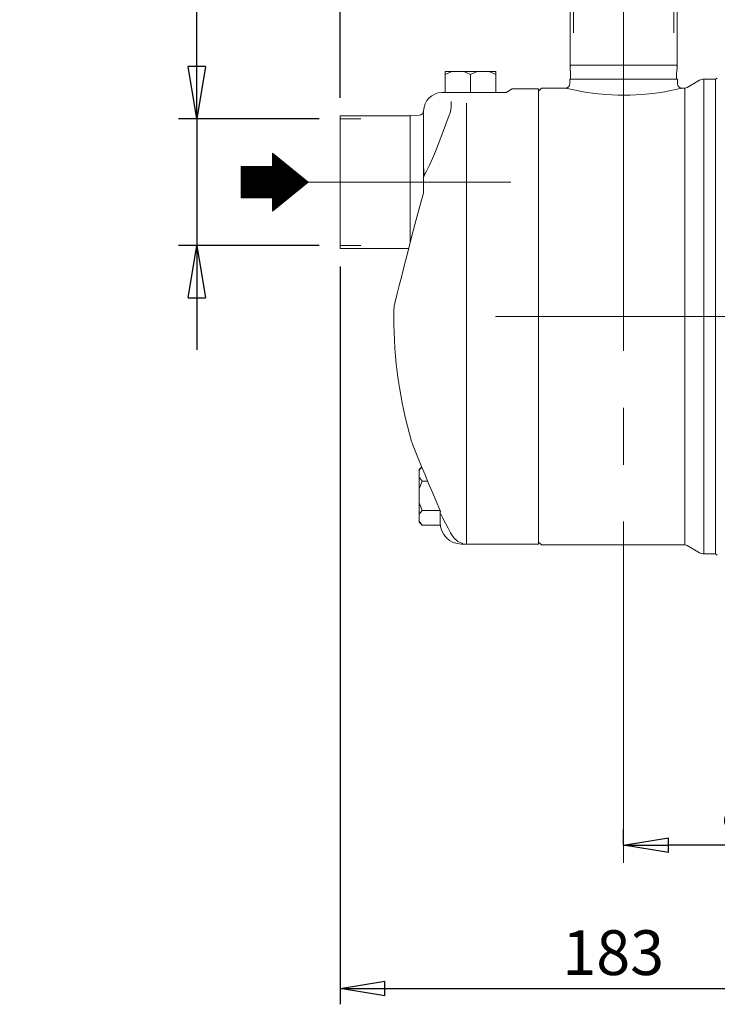
# Model space of a CAD drawing. Units: millimetres. Extents: x 0 to 210, y 0 to 297.
# Drawn here: x 39 to 78, y 121 to 176 of the extents above; entities that cross this region are included whole.
import ezdxf

# ---------------------------------------------------------------- set-up
doc = ezdxf.new("R2010")
doc.units = ezdxf.units.MM
doc.linetypes.add('CENTER2', pattern=[28.575, 19.05, -3.175, 3.175, -3.175])
doc.layers.get('0').update_dxf_attribs({"color": 3, "lineweight": 0})
doc.layers.get('Defpoints').update_dxf_attribs({"lineweight": 0})
doc.layers.add('1', color=3, linetype='Continuous', lineweight=0)
doc.styles.add('Mirco', font='txt')
doc.dimstyles.new('Mirco', dxfattribs={"dimtxt": 3.5, "dimasz": 2.5, "dimexe": 1.225, "dimexo": 1.4, "dimgap": 1.05, "dimtad": 1, "dimzin": 12, "dimdsep": 46, "dimtxsty": 'Mirco', "dimblk": 'CLOSED', "dimcen": 0.09, "dimclrt": 2, "dimadec": 0, "dimazin": 0, "dimtfac": 0.8, "dimtdec": 3, "dimtmove": 0, "dimatfit": 3, "dimldrblk": 'CLOSED', "dimfxl": 10.01, "dimtolj": 1, "dimarcsym": 0})

# ---------------------------------------------------------------- blocks, each defined once
blk = doc.blocks.new('LW_Polyline_170', base_point=(61.202579, 167.829773))
at = {"color": 0, "linetype": 'Continuous', "lineweight": 0}
for p, q in [((61.202579, 167.829773), (61.210354, 167.544266)), ((61.210354, 167.544266), (61.224995, 167.29744))]:
    blk.add_line(p, q, dxfattribs=at)
blk = doc.blocks.new('LW_Polyline_171', base_point=(61.224995, 167.29744))
at = {"color": 0, "linetype": 'Continuous', "lineweight": 0}
for p, q in [((62.447792, 170.163589), (62.575218, 170.508789)), ((62.575218, 170.508789), (62.697792, 170.845078)), ((62.168175, 169.424042), (62.311935, 169.800995)), ((62.311935, 169.800995), (62.447792, 170.163589)), ((62.017216, 169.036865), (62.168175, 169.424042)), ((61.85994, 168.644577), (62.017216, 169.036865)), ((61.533039, 167.880829), (61.697777, 168.255157)), ((61.697777, 168.255157), (61.85994, 168.644577)), ((61.370872, 167.545013), (61.533039, 167.880829)), ((61.224995, 167.29744), (61.370872, 167.545013))]:
    blk.add_line(p, q, dxfattribs=at)
blk = doc.blocks.new('LW_Polyline_172', base_point=(62.697792, 147.357803))
at = {"color": 0, "linetype": 'Continuous', "lineweight": 0}
for p, q in [((62.697792, 147.357803), (62.88203, 147.080612)), ((62.88203, 147.080612), (63.121029, 146.878326)), ((63.121029, 146.878326), (63.387745, 146.758194))]:
    blk.add_line(p, q, dxfattribs=at)
blk = doc.blocks.new('LW_Polyline_173', base_point=(62.154049, 148.501419))
at = {"color": 0, "linetype": 'Continuous', "lineweight": 0}
for p, q in [((62.151691, 148.519623), (62.105442, 148.661835)), ((62.154049, 148.501419), (62.151691, 148.519623))]:
    blk.add_line(p, q, dxfattribs=at)
blk = doc.blocks.new('LW_Polyline_174', base_point=(62.697792, 147.357803))
at = {"color": 0, "linetype": 'Continuous', "lineweight": 0}
for p, q in [((62.279278, 148.174576), (62.154049, 148.396744)), ((62.427483, 147.892685), (62.279278, 148.174576)), ((62.570278, 147.612488), (62.427483, 147.892685)), ((62.697792, 147.357803), (62.570278, 147.612488))]:
    blk.add_line(p, q, dxfattribs=at)
blk = doc.blocks.new('LW_Polyline_250', base_point=(75.61866, 172.17746))
at = {"color": 0, "linetype": 'Continuous', "lineweight": 0}
for p, q in [((69.196693, 172.158539), (69.11866, 172.17746)), ((69.412613, 172.108459), (69.196693, 172.158539)), ((69.755936, 172.035736), (69.412613, 172.108459)), ((70.211357, 171.952591), (69.755936, 172.035736)), ((75.000587, 172.039581), (74.550156, 171.956619)), ((75.338104, 172.111465), (75.000587, 172.039581)), ((75.547546, 172.160187), (75.338104, 172.111465)), ((75.61866, 172.17746), (75.547546, 172.160187)), ((70.760139, 171.872986), (70.211357, 171.952591)), ((71.380096, 171.810608), (70.760139, 171.872986)), ((72.044998, 171.776672), (71.380096, 171.810608)), ((72.724892, 171.777542), (72.044998, 171.776672)), ((73.38829, 171.813034), (72.724892, 171.777542)), ((74.005394, 171.876526), (73.38829, 171.813034)), ((74.550156, 171.956619), (74.005394, 171.876526))]:
    blk.add_line(p, q, dxfattribs=at)
blk = doc.blocks.new('LW_Polyline_251', base_point=(62.108124, 148.643692))
at = {"color": 0, "linetype": 'Continuous', "lineweight": 0}
for p, q in [((60.584736, 152.302338), (60.554768, 152.377396)), ((60.658924, 152.11705), (60.584736, 152.302338)), ((60.772213, 151.835495), (60.658924, 152.11705)), ((60.91819, 151.475204), (60.772213, 151.835495)), ((61.089882, 151.055084), (60.91819, 151.475204)), ((61.280464, 150.593338), (61.089882, 151.055084)), ((61.483635, 150.106323), (61.280464, 150.593338)), ((61.693264, 149.609589), (61.483635, 150.106323)), ((61.903454, 149.117371), (61.693264, 149.609589)), ((62.108124, 148.643692), (61.903454, 149.117371))]:
    blk.add_line(p, q, dxfattribs=at)
blk = doc.blocks.new('LW_Polyline_252', base_point=(59.586403, 160.129166))
at = {"color": 0, "linetype": 'Continuous', "lineweight": 0}
for p, q in [((60.938557, 165.386047), (61.173222, 166.2491)), ((60.72076, 164.571991), (60.938557, 165.386047)), ((60.512104, 163.78035), (60.72076, 164.571991)), ((60.316315, 163.027054), (60.512104, 163.78035)), ((60.137035, 162.328354), (60.316315, 163.027054)), ((59.977791, 161.700577), (60.137035, 162.328354)), ((59.841957, 161.159821), (59.977791, 161.700577)), ((59.732597, 160.720901), (59.841957, 161.159821)), ((59.652439, 160.397186), (59.732597, 160.720901)), ((59.586403, 160.129166), (59.603344, 160.198044)), ((59.603344, 160.198044), (59.652439, 160.397186))]:
    blk.add_line(p, q, dxfattribs=at)
blk = doc.blocks.new('.Hatch_3')
at = {"layer": '1', "color": 0, "linetype": 'Continuous', "lineweight": 0}
for p, q in [((52.763248, 168.528162), (52.78697, 168.528162)), ((52.763248, 168.490778), (52.832981, 168.490778)), ((52.763248, 168.453394), (52.878993, 168.453394)), ((52.763248, 168.416009), (52.925004, 168.416009)), ((52.763248, 168.378625), (52.971015, 168.378625)), ((52.763248, 168.341241), (53.017027, 168.341241)), ((52.763248, 168.303857), (53.063038, 168.303857)), ((52.763248, 168.266472), (53.10905, 168.266472)), ((52.763248, 168.229088), (53.155061, 168.229088)), ((52.763248, 168.191704), (53.201072, 168.191704)), ((52.763248, 168.15432), (53.247084, 168.15432)), ((51.010194, 167.780477), (53.707197, 167.780477)), ((51.010194, 167.743093), (53.753209, 167.743093)), ((51.010194, 167.705709), (53.79922, 167.705709)), ((51.010194, 167.668325), (53.845232, 167.668325)), ((51.010194, 167.63094), (53.891243, 167.63094)), ((52.763248, 168.116935), (53.293095, 168.116935)), ((52.763248, 168.079551), (53.339106, 168.079551)), ((52.763248, 168.042167), (53.385118, 168.042167)), ((52.763248, 168.004783), (53.431129, 168.004783)), ((52.763248, 167.967398), (53.477141, 167.967398)), ((52.763248, 167.930014), (53.523152, 167.930014)), ((52.763248, 167.89263), (53.569163, 167.89263)), ((52.763248, 167.855246), (53.615175, 167.855246)), ((52.763248, 167.817862), (53.661186, 167.817862)), ((51.010194, 167.593556), (53.937254, 167.593556)), ((51.010194, 167.556172), (53.983266, 167.556172)), ((51.010194, 167.518788), (54.029277, 167.518788)), ((51.010194, 167.481403), (54.075288, 167.481403)), ((51.010194, 167.444019), (54.1213, 167.444019)), ((51.010194, 167.406635), (54.167311, 167.406635)), ((51.010194, 167.369251), (54.213323, 167.369251)), ((51.010194, 167.331866), (54.259334, 167.331866)), ((51.010194, 167.294482), (54.305345, 167.294482)), ((51.010194, 167.257098), (54.351357, 167.257098)), ((51.010194, 167.219714), (54.397368, 167.219714)), ((51.010194, 167.182329), (54.443379, 167.182329)), ((51.010194, 167.144945), (54.489391, 167.144945)), ((51.010194, 167.107561), (54.535402, 167.107561)), ((51.010194, 167.070177), (54.581414, 167.070177)), ((51.010194, 167.032792), (54.627425, 167.032792)), ((51.010194, 166.995408), (54.673436, 166.995408)), ((51.010194, 166.958024), (54.719448, 166.958024)), ((51.010194, 166.92064), (54.748687, 166.92064)), ((51.010194, 166.883255), (54.702676, 166.883255)), ((51.010194, 166.845871), (54.656665, 166.845871)), ((51.010194, 166.808487), (54.610653, 166.808487)), ((51.010194, 166.771103), (54.564642, 166.771103)), ((51.010194, 166.733719), (54.51863, 166.733719)), ((51.010194, 166.696334), (54.472619, 166.696334)), ((51.010194, 166.65895), (54.426608, 166.65895)), ((51.010194, 166.621566), (54.380596, 166.621566)), ((51.010194, 166.584182), (54.334585, 166.584182)), ((51.010194, 166.546797), (54.288574, 166.546797)), ((51.010194, 166.509413), (54.242562, 166.509413)), ((51.010194, 166.472029), (54.196551, 166.472029)), ((51.010194, 166.434645), (54.150539, 166.434645)), ((51.010194, 166.39726), (54.104528, 166.39726)), ((51.010194, 166.359876), (54.058517, 166.359876)), ((51.010194, 166.322492), (54.012505, 166.322492)), ((51.010194, 166.285108), (53.966494, 166.285108)), ((51.010194, 166.247723), (53.920483, 166.247723)), ((51.010194, 166.210339), (53.874471, 166.210339)), ((51.010194, 166.172955), (53.82846, 166.172955)), ((51.010194, 166.135571), (53.782448, 166.135571)), ((51.010194, 166.098186), (53.736437, 166.098186)), ((51.010194, 166.060802), (53.690426, 166.060802)), ((52.763248, 166.023418), (53.644414, 166.023418)), ((52.763248, 165.986034), (53.598403, 165.986034)), ((52.763248, 165.948649), (53.552392, 165.948649)), ((52.763248, 165.911265), (53.50638, 165.911265)), ((52.763248, 165.873881), (53.460369, 165.873881)), ((52.763248, 165.836497), (53.414357, 165.836497)), ((52.763248, 165.799112), (53.368346, 165.799112)), ((52.763248, 165.761728), (53.322335, 165.761728)), ((52.763248, 165.724344), (53.276323, 165.724344)), ((52.763248, 165.68696), (53.230312, 165.68696)), ((52.763248, 165.649576), (53.184301, 165.649576)), ((52.763248, 165.612191), (53.138289, 165.612191)), ((52.763248, 165.574807), (53.092278, 165.574807)), ((52.763248, 165.537423), (53.046266, 165.537423)), ((52.763248, 165.500039), (53.000255, 165.500039)), ((52.763248, 165.462654), (52.954244, 165.462654)), ((52.763248, 165.42527), (52.908232, 165.42527)), ((52.763248, 165.387886), (52.862221, 165.387886)), ((52.763248, 165.350502), (52.81621, 165.350502)), ((52.763248, 165.313117), (52.770198, 165.313117))]:
    blk.add_line(p, q, dxfattribs=at)
blk = doc.blocks.new('_CLOSED')
at = {"color": 0, "linetype": 'ByBlock', "lineweight": -2}
for p, q in [((-1, 0.166667), (0, 0)), ((-1, 0.166667), (-1, -0.166667)), ((0, 0), (-1, -0.166667)), ((0, 0), (-1, 0))]:
    blk.add_line(p, q, dxfattribs=at)
blk = doc.blocks.new('*D243')
at = {"layer": '1', "color": 3, "linetype": 'Continuous', "lineweight": -2}
for p, q in [((48.535801, 170.46079), (48.535801, 201.819818)), ((48.535801, 173.377457), (48.535801, 176.294124)), ((55.369138, 170.46079), (47.514968, 170.46079)), ((48.535801, 170.46079), (48.535801, 163.394124)), ((55.369138, 163.394124), (47.514968, 163.394124)), ((48.535801, 160.477457), (48.535801, 157.56079))]:
    blk.add_line(p, q, dxfattribs=at)
at = {"layer": 'Defpoints', "color": 0}
for p in [(56.535805, 170.46079), (48.535801, 163.394124), (56.535805, 163.394124)]:
    blk.add_point(p, dxfattribs=at)
at = {"layer": '1', "color": 3, "lineweight": -2, "xscale": 2.916667, "yscale": 2.916667, "zscale": 2.916667}
for p, rotation in [((48.535801, 170.46079), 270), ((48.535801, 163.394124), 90)]:
    blk.add_blockref('_CLOSED', p, dxfattribs=dict(at, rotation=rotation))
at = {"layer": '1', "color": 7, "lineweight": 0, "insert": (45.438579, 191.222595), "char_height": 2.916667, "attachment_point": 5, "rotation": 90, "style": 'Mirco'}
blk.add_mtext('\\A1;\\ftxt|b0|i0|c0|p0;G 1 1/4', dxfattribs=at)
blk = doc.blocks.new('*D244')
at = {"layer": '1', "color": 3, "linetype": 'Continuous', "lineweight": -2}
for p, q in [((56.535805, 171.63579), (56.535805, 193.302444)), ((59.035805, 192.427444), (69.868656, 192.427444)), ((72.368656, 192.131751), (72.368656, 191.552444))]:
    blk.add_line(p, q, dxfattribs=at)
at = {"layer": 'Defpoints', "color": 0}
for p in [(72.368656, 193.131751), (72.368656, 192.427444), (56.535805, 170.63579)]:
    blk.add_point(p, dxfattribs=at)
at = {"layer": '1', "color": 3, "lineweight": -2, "xscale": 2.5, "yscale": 2.5, "zscale": 2.5, "rotation": 180}
blk.add_blockref('_CLOSED', (56.535805, 192.427444), dxfattribs=at)
at = {"layer": '1', "color": 3, "lineweight": -2, "xscale": 2.5, "yscale": 2.5, "zscale": 2.5}
blk.add_blockref('_CLOSED', (72.368656, 192.427444), dxfattribs=at)
at = {"layer": '1', "color": 7, "lineweight": 0, "insert": (64.452231, 194.427444), "char_height": 2.5, "attachment_point": 5, "style": 'Mirco'}
blk.add_mtext('\\ftxt|b0|i0|c0|p0;\\A1;95', dxfattribs=at)
blk = doc.blocks.new('*D245')
at = {"layer": '1', "color": 3, "linetype": 'Continuous', "lineweight": -2}
for p, q in [((56.535805, 171.63579), (56.535805, 201.302444)), ((111.868656, 153.427462), (111.868656, 201.302444)), ((59.035805, 200.427444), (109.368656, 200.427444))]:
    blk.add_line(p, q, dxfattribs=at)
at = {"layer": 'Defpoints', "color": 0}
for p in [(111.868656, 200.427444), (56.535805, 170.63579), (111.868656, 152.427462)]:
    blk.add_point(p, dxfattribs=at)
at = {"layer": '1', "color": 3, "lineweight": -2, "xscale": 2.5, "yscale": 2.5, "zscale": 2.5, "rotation": 180}
blk.add_blockref('_CLOSED', (56.535805, 200.427444), dxfattribs=at)
at = {"layer": '1', "color": 3, "lineweight": -2, "xscale": 2.5, "yscale": 2.5, "zscale": 2.5}
blk.add_blockref('_CLOSED', (111.868656, 200.427444), dxfattribs=at)
at = {"layer": '1', "color": 7, "lineweight": 0, "insert": (84.20223, 202.427444), "char_height": 2.5, "attachment_point": 5, "style": 'Mirco'}
blk.add_mtext('\\ftxt|b0|i0|c0|p0;\\A1;332', dxfattribs=at)
blk = doc.blocks.new('*D248')
at = {"layer": '1', "color": 3, "linetype": 'Continuous', "lineweight": -2}
for p, q in [((72.368656, 129.933386), (72.368656, 130.80246)), ((87.035329, 122.04428), (87.035329, 130.80246)), ((84.535329, 129.92746), (74.868656, 129.92746))]:
    blk.add_line(p, q, dxfattribs=at)
at = {"layer": 'Defpoints', "color": 0}
for p in [(72.368656, 129.92746), (72.368656, 128.933386), (87.035329, 121.04428)]:
    blk.add_point(p, dxfattribs=at)
at = {"layer": '1', "color": 3, "lineweight": -2, "xscale": 2.5, "yscale": 2.5, "zscale": 2.5, "rotation": 180}
blk.add_blockref('_CLOSED', (72.368656, 129.92746), dxfattribs=at)
at = {"layer": '1', "color": 3, "lineweight": -2, "xscale": 2.5, "yscale": 2.5, "zscale": 2.5}
blk.add_blockref('_CLOSED', (87.035329, 129.92746), dxfattribs=at)
at = {"layer": '1', "color": 7, "lineweight": 0, "insert": (79.701993, 131.92746), "char_height": 2.5, "attachment_point": 5, "style": 'Mirco'}
blk.add_mtext('\\ftxt|b0|i0|c0|p0;\\A1;88', dxfattribs=at)
blk = doc.blocks.new('*D250')
at = {"layer": '1', "color": 3, "linetype": 'Continuous', "lineweight": -2}
for p, q in [((56.535805, 162.219124), (56.535805, 121.05246)), ((87.035329, 136.190663), (87.035329, 121.05246)), ((59.035805, 121.92746), (84.535329, 121.92746))]:
    blk.add_line(p, q, dxfattribs=at)
at = {"layer": 'Defpoints', "color": 0}
for p in [(56.535805, 163.219124), (87.035329, 137.190663), (87.035329, 121.92746)]:
    blk.add_point(p, dxfattribs=at)
at = {"layer": '1', "color": 3, "lineweight": -2, "xscale": 2.5, "yscale": 2.5, "zscale": 2.5, "rotation": 180}
blk.add_blockref('_CLOSED', (56.535805, 121.92746), dxfattribs=at)
at = {"layer": '1', "color": 3, "lineweight": -2, "xscale": 2.5, "yscale": 2.5, "zscale": 2.5}
blk.add_blockref('_CLOSED', (87.035329, 121.92746), dxfattribs=at)
at = {"layer": '1', "color": 7, "lineweight": 0, "insert": (71.785567, 123.92746), "char_height": 2.5, "attachment_point": 5, "style": 'Mirco'}
blk.add_mtext('\\ftxt|b0|i0|c0|p0;\\A1;183', dxfattribs=at)

msp = doc.modelspace()

# ---------------------------------------------------------------- linework, layer by layer
at = {"color": 9, "linetype": 'Continuous', "lineweight": 0, "true_color": 0xc0c0c0}
for p, q in [((69.385323, 173.446702), (69.385323, 176.427457)), ((75.35199, 173.446702), (75.35199, 176.427457)), ((69.385323, 173.446702), (75.35199, 173.446702)), ((69.386156, 173.446221), (69.385323, 173.446702)), ((69.385323, 173.408212), (69.386156, 173.408693)), ((69.385323, 173.296542), (69.385323, 173.408212)), ((69.410323, 173.01079), (69.385323, 173.296542)), ((75.32699, 173.01079), (75.35199, 173.296542)), ((75.351156, 173.446221), (75.35199, 173.446702)), ((75.35199, 173.408212), (75.351156, 173.408693)), ((75.35199, 173.296542), (75.35199, 173.408212)), ((75.368656, 172.677457), (69.368656, 172.677457)), ((69.368656, 172.677457), (69.368656, 172.427457)), ((69.410323, 172.677457), (69.410323, 173.01079)), ((75.32699, 172.677457), (75.32699, 173.01079)), ((75.368656, 172.677457), (75.368656, 172.427457)), ((76.60231, 172.61047), (75.910323, 172.210951)), ((77.490665, 172.677457), (76.85231, 172.677457)), ((77.596327, 172.738461), (77.490665, 172.677457)), ((77.490665, 172.677457), (77.490665, 146.177457)), ((65.802792, 171.927457), (66.149203, 172.127457)), ((67.619139, 172.127457), (66.149203, 172.127457)), ((67.736507, 172.128641), (67.619139, 172.011273)), ((67.619139, 172.127457), (67.619139, 146.727457)), ((69.118656, 172.177457), (67.854359, 172.177457)), ((75.785323, 172.177457), (75.618656, 172.177457)), ((62.402472, 171.927457), (62.222826, 171.927457)), ((62.656862, 171.927457), (62.402472, 171.927457)), ((62.802961, 171.927457), (62.656862, 171.927457)), ((62.802961, 171.927457), (63.377471, 171.927457)), ((63.377471, 171.927457), (65.802792, 171.927457)), ((61.20265, 167.843952), (61.20265, 170.913294)), ((60.452472, 170.63579), (56.535805, 170.63579)), ((60.962408, 170.668121), (60.452472, 170.64829)), ((60.452472, 163.551973), (60.452472, 170.64829)), ((61.202472, 167.755948), (61.20258, 167.829766)), ((61.202472, 167.755948), (61.202472, 167.664124)), ((61.202472, 167.686512), (61.202472, 167.192501)), ((61.202472, 167.192502), (61.202472, 166.466419)), ((60.365991, 163.219124), (56.535805, 163.219124)), ((62.111949, 148.633813), (62.124193, 148.595236)), ((62.119139, 148.543815), (62.119139, 148.612241)), ((62.119139, 148.329193), (62.119139, 148.543815)), ((62.119139, 147.954084), (62.119139, 148.329193)), ((62.119139, 147.954084), (62.119139, 147.791631)), ((63.319139, 146.727457), (63.600428, 146.727457)), ((67.619139, 146.727457), (63.600428, 146.727457)), ((67.736507, 146.726273), (67.619139, 146.843641)), ((75.785323, 146.677457), (67.854359, 146.677457)), ((76.60231, 146.244444), (75.910323, 146.643963)), ((77.490665, 146.177457), (76.85231, 146.177457)), ((77.596327, 146.116453), (77.490665, 146.177457))]:
    msp.add_line(p, q, dxfattribs=at)
at = {"color": 132, "linetype": 'Continuous', "lineweight": 0, "true_color": 0x00cccc}
for p, q in [((62.402472, 173.094124), (62.77374, 173.094124)), ((62.402472, 173.094124), (62.402472, 172.927457)), ((62.773739, 173.094116), (62.402473, 172.92746)), ((63.44787, 173.094124), (62.77374, 173.094124)), ((63.44787, 173.094124), (64.190407, 173.094124)), ((63.447872, 173.094116), (63.819138, 172.92746)), ((64.190407, 173.094116), (63.819138, 172.92746)), ((64.864537, 173.094124), (64.190407, 173.094124)), ((64.864537, 173.094124), (65.235805, 173.094124)), ((64.86454, 173.094116), (65.235802, 172.92746)), ((65.235805, 173.094124), (65.235805, 172.927457)), ((62.402472, 172.927457), (62.402472, 171.927457)), ((63.819138, 172.927457), (63.819138, 171.927457)), ((65.235805, 172.927457), (65.235805, 171.927457)), ((61.096012, 151.040157), (60.952472, 150.896616)), ((60.952472, 150.848931), (60.952472, 150.896616)), ((60.952472, 150.848931), (60.952472, 150.459722)), ((60.952473, 150.848938), (61.096161, 151.039795)), ((60.952472, 149.816666), (60.952472, 150.459722)), ((60.952473, 150.459717), (61.119137, 150.245377)), ((60.952473, 149.816666), (61.119137, 150.245377)), ((61.119139, 150.24537), (61.425391, 150.24537)), ((60.952472, 149.816666), (60.952472, 149.038247)), ((60.952472, 148.395192), (60.952472, 149.038247)), ((60.952473, 149.038254), (61.119137, 148.609543)), ((60.952472, 148.395192), (60.952472, 148.005983)), ((60.952473, 148.395187), (61.119137, 148.609543)), ((61.119139, 148.609544), (62.119139, 148.609544)), ((60.952472, 147.958298), (60.952472, 148.005983)), ((61.119139, 147.791631), (60.952472, 147.958298)), ((60.952473, 148.005981), (61.119137, 147.791626)), ((61.119139, 147.791631), (62.119139, 147.791631))]:
    msp.add_line(p, q, dxfattribs=at)
at = {"color": 3, "linetype": 'Continuous', "lineweight": 0, "true_color": 0x00ff00}
for p, q in [((76.85231, 172.677457), (76.85231, 146.177457)), ((75.785323, 172.177457), (75.785323, 146.677457)), ((63.600428, 171.342621), (63.600428, 146.727457)), ((61.202581, 167.829782), (61.202649, 167.843952)), ((62.108757, 148.643738), (62.105434, 148.66185)), ((62.111949, 148.633813), (62.105435, 148.661842))]:
    msp.add_line(p, q, dxfattribs=at)
at = {"color": 9, "linetype": 'Continuous', "lineweight": 0, "true_color": 0xc0c0c0}
for centre, radius, start, end in [((69.375323, 173.427457), 0.021667, 300, 60), ((75.36199, 173.427457), 0.021667, 120, 240), ((76.85231, 172.177457), 0.5, 90, 120), ((67.854359, 172.01079), 0.166667, 90, 135), ((69.118656, 172.427457), 0.25, 270, 0), ((75.618656, 172.427457), 0.25, 180, 270), ((75.785323, 172.427457), 0.25, 270, 300), ((62.235805, 170.894124), 1.033333, 90.719658, 178.936976), ((60.952693, 170.917932), 0.25, 272.227047, 358.936976), ((60.380193, 166.466461), 0.822279, 344.672112, 359.997109), ((61.237708, 159.725196), 1.7, 166.253215, 179.267825), ((84.535805, 159.427457), 25, 179.267825, 180), ((84.535805, 159.427457), 25, 180, 196.185398), ((61.35929, 152.700466), 0.866967, 196.184775, 201.920151), ((63.319139, 147.927457), 1.2, 180, 270), ((67.854359, 146.844124), 0.166667, 225, 270), ((75.785323, 146.427457), 0.25, 60, 90), ((76.85231, 146.677457), 0.5, 240, 270)]:
    msp.add_arc(centre, radius, start, end, dxfattribs=at)
at = {"color": 3, "linetype": 'Continuous', "lineweight": 0, "true_color": 0x00ff00}
msp.add_arc((60.271266, 171.346037), 2.477698, 348.334996, 2.00489, dxfattribs=at)
msp.add_ellipse((61.535805, 167.192502), major_axis=(0.333333, 0), ratio=0.871189, start_param=2.771883366, end_param=3.141592654, dxfattribs=at)
at = {"layer": '1', "color": 1, "linetype": 'CENTER2', "lineweight": 0, "true_color": 0xff0000}
for p, q in [((72.368656, 128.933386), (72.368656, 178.519351)), ((53.193373, 166.927457), (66.066511, 166.927457)), ((65.219623, 159.427457), (108.915559, 159.427457))]:
    msp.add_line(p, q, dxfattribs=at)
at = {"layer": '1', "color": 3, "linetype": 'Continuous', "lineweight": 0, "true_color": 0x00ff00}
for p, q in [((69.560323, 176.427457), (69.560323, 175.26079)), ((75.17699, 176.427457), (75.17699, 175.26079)), ((57.702472, 170.46079), (56.535805, 170.46079)), ((57.702472, 163.394124), (56.535805, 163.394124))]:
    msp.add_line(p, q, dxfattribs=at)
at = {"layer": '1', "color": 9, "linetype": 'Continuous', "lineweight": 0, "true_color": 0xc0c0c0}
msp.add_line((56.535805, 163.219124), (56.535805, 170.63579), dxfattribs=at)
at = {"layer": '1', "color": 7, "linetype": 'Continuous', "lineweight": 0, "true_color": 0xffffff}
for p, q in [((52.763262, 168.547439), (54.757087, 166.927457)), ((52.763262, 168.547439), (52.763262, 167.800528)), ((52.763262, 167.800528), (51.010208, 167.800528)), ((51.010208, 166.054386), (51.010208, 167.800528)), ((52.763262, 165.307474), (54.757087, 166.927457)), ((52.763262, 166.054386), (51.010208, 166.054386)), ((52.763262, 166.054386), (52.763262, 165.307474))]:
    msp.add_line(p, q, dxfattribs=at)

# ---------------------------------------------------------------- block references
at = {"color": 3, "linetype": 'Continuous', "lineweight": 0, "true_color": 0x00ff00}
for name, p in [('LW_Polyline_250', (75.61866, 172.17746)), ('LW_Polyline_171', (61.224995, 167.29744)), ('LW_Polyline_170', (61.202579, 167.829773)), ('LW_Polyline_174', (62.697792, 147.357803)), ('LW_Polyline_172', (62.697792, 147.357803))]:
    msp.add_blockref(name, p, dxfattribs=at)
at = {"color": 6, "linetype": 'Continuous', "lineweight": 0, "true_color": 0xff00ff}
msp.add_blockref('.Hatch_3', (0, 0), dxfattribs=at)
at = {"color": 9, "linetype": 'Continuous', "lineweight": 0, "true_color": 0xc0c0c0}
for name, p in [('LW_Polyline_252', (59.586403, 160.129166)), ('LW_Polyline_251', (62.108124, 148.643692)), ('LW_Polyline_173', (62.154049, 148.501419))]:
    msp.add_blockref(name, p, dxfattribs=at)

# ---------------------------------------------------------------- dimensions: what is measured, and where the dimension line sits
at = {"layer": '1', "color": 3, "linetype": 'Continuous', "lineweight": 0, "true_color": 0x00ff00}
for base, p1, p2, override, picture, middle in [((111.868656, 200.427444), (56.535805, 170.63579), (111.868656, 152.427462), {"dimtxt": 2.5, "dimexe": 0.875, "dimexo": 1, "dimgap": 0.75, "dimlfac": 6, "dimrnd": 1, "dimpost": '', "dimclrd": 3, "dimclre": 3, "dimclrt": 7}, '*D245', (84.20223, 202.427444)), ((72.368656, 192.427444), (56.535805, 170.63579), (72.368656, 193.131751), {"dimtxt": 2.5, "dimexe": 0.875, "dimexo": 1, "dimgap": 0.75, "dimlfac": 6, "dimrnd": 1, "dimpost": '', "dimclrd": 3, "dimclre": 3, "dimclrt": 7}, '*D244', (64.452231, 194.427444)), ((87.035329, 121.92746), (56.535805, 163.219124), (87.035329, 137.190663), {"dimtxt": 2.5, "dimexe": 0.875, "dimexo": 1, "dimgap": 0.75, "dimlfac": 6, "dimrnd": 1, "dimpost": '', "dimclrd": 3, "dimclre": 3, "dimclrt": 7}, '*D250', (71.785567, 123.92746)), ((72.368656, 129.92746), (87.035329, 121.04428), (72.368656, 128.933386), {"dimtxt": 2.5, "dimexe": 0.875, "dimexo": 1, "dimgap": 0.75, "dimjust": 0, "dimlfac": 6, "dimrnd": 1, "dimpost": '', "dimse1": 0, "dimse2": 0, "dimclrd": 3, "dimclre": 3, "dimclrt": 7}, '*D248', (79.701993, 131.92746))]:
    dim = msp.add_linear_dim(base=base, p1=p1, p2=p2, text='\\ftxt|b0|i0|c0|p0;<>', dimstyle='Mirco', override=override, dxfattribs=at)
    dim.commit()
    dim.dimension.update_dxf_attribs({"geometry": picture, "text_midpoint": middle})
dim = msp.add_linear_dim(base=(48.535801, 163.394124), p1=(56.535805, 170.46079), p2=(56.535805, 163.394124), angle=270, text='\\ftxt|b0|i0|c0|p0;G 1 1/4', dimstyle='Mirco', override={"dimtxt": 2.916667, "dimasz": 2.916667, "dimexe": 1.020833, "dimexo": 1.166667, "dimgap": 0.875, "dimjust": 0, "dimlfac": 6, "dimrnd": 1, "dimpost": '<>', "dimse1": 0, "dimse2": 0, "dimclrd": 3, "dimclre": 3, "dimclrt": 7, "dimtmove": 0}, dxfattribs=at)
dim.commit()
dim.dimension.update_dxf_attribs({"geometry": '*D243', "text_midpoint": (48.535801, 191.222595), "dimtype": 161})

doc.saveas('drawing.dxf')
